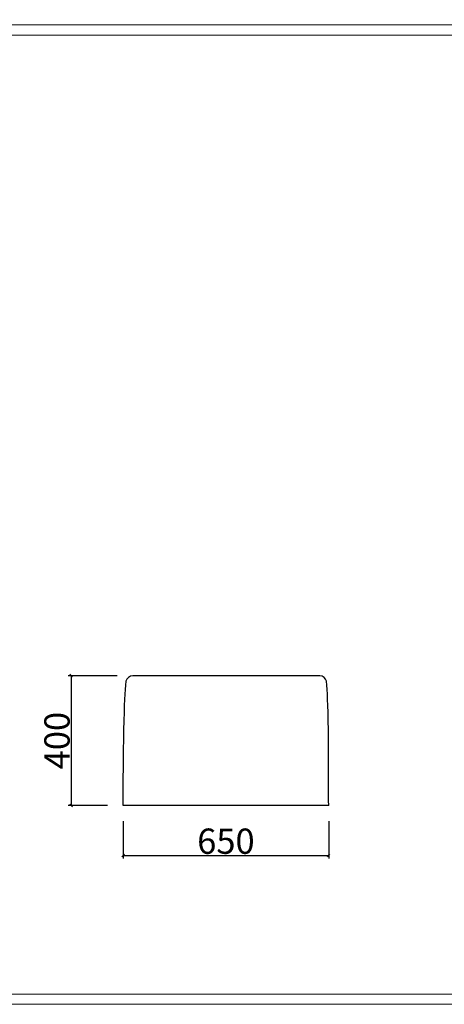
# Model space of a CAD drawing. Units: millimetres. Extents: x 29370 to 76546, y -49772 to 10821.
# Drawn here: x 32058 to 33401, y -49772 to -46657 of the extents above; entities that cross this region are included whole.
import ezdxf

# ---------------------------------------------------------------- set-up
doc = ezdxf.new("R2010")
doc.units = ezdxf.units.MM
doc.layers.add('打印框', color=1, linetype='Continuous', lineweight=13)
doc.layers.add('轮廓线', color=7, linetype='Continuous', lineweight=25)
doc.styles.get("Standard").update_dxf_attribs({"font": 'greeks.shx', "width": 0.6})
doc.dimstyles.new('STANDARD_ACAD', dxfattribs={"dimtxt": 80, "dimasz": 8, "dimexe": 10, "dimexo": 50, "dimgap": 5, "dimtad": 1, "dimdec": 0, "dimzin": 0, "dimdsep": 46, "dimtxsty": 'Standard', "dimblk": 'OBLIQUE', "dimcen": 0.09, "dimclrd": 252, "dimclre": 252, "dimclrt": 256, "dimadec": 0, "dimazin": 0, "dimtfac": 1, "dimtdec": 0, "dimtofl": 0, "dimtmove": 0, "dimatfit": 3, "dimldrblk": 'CLOSEDBLANK', "dimfxl": 55, "dimtolj": 1, "dimtzin": 0, "dimarcsym": 0})

# ---------------------------------------------------------------- blocks, each defined once
blk = doc.blocks.new('_Oblique')
at = {"color": 0, "linetype": 'ByBlock', "lineweight": -2}
blk.add_line((-0.5, -0.5), (0.5, 0.5), dxfattribs=at)
blk = doc.blocks.new('*D13440')
at = {"color": 252, "lineweight": -2, "transparency": 16777216}
for p, q in [((52474.5, -21475.5), (52562.5, -21475.5)), ((52554.5, -21475.5), (52554.5, -24005.5)), ((52474.5, -24005.5), (52562.5, -24005.5)), ((32385.3, -49193.2), (32385.3, -49311.3)), ((33035.3, -49193.2), (33035.3, -49311.3)), ((32385.3, -49301.3), (33035.3, -49301.3))]:
    blk.add_line(p, q, dxfattribs=at)
at = {"layer": 'Defpoints', "color": 0, "transparency": 16777216}
for p in [(52114.8, -21475.5), (52044.8, -24005.5), (52554.5, -24005.5), (32385.3, -49143.2), (33035.3, -49143.2), (33035.3, -49301.3)]:
    blk.add_point(p, dxfattribs=at)
at = {"color": 252, "lineweight": -2, "transparency": 16777216, "xscale": 8, "yscale": 8, "zscale": 8}
for p, rotation in [((52554.5, -21475.5), 90), ((52554.5, -24005.5), 270), ((32385.3, -49301.3), 180)]:
    blk.add_blockref('_Oblique', p, dxfattribs=dict(at, rotation=rotation))
blk.add_blockref('_Oblique', (33035.3, -49301.3), dxfattribs=at)
at = {"color": 0, "transparency": 16777216, "insert": (52479.4, -22740.5), "char_height": 150, "attachment_point": 5, "rotation": 90}
blk.add_mtext('\\A1;2530', dxfattribs=at)
at = {"transparency": 16777216, "insert": (32710.3, -49256.3), "char_height": 80, "attachment_point": 5}
blk.add_mtext('\\A1;650', dxfattribs=at)
blk = doc.blocks.new('_ClosedBlank')
at = {"color": 0, "linetype": 'ByBlock', "lineweight": -2}
for p, q in [((-1, 0.17), (0, 0)), ((-1, 0.17), (-1, -0.17)), ((0, 0), (-1, -0.17))]:
    blk.add_line(p, q, dxfattribs=at)
blk = doc.blocks.new('*D13441')
at = {"color": 252, "lineweight": -2, "transparency": 16777216}
for p, q in [((32365.9, -48732.5), (32211.1, -48732.5)), ((32221.1, -48732.5), (32221.1, -49143.2)), ((32335.3, -49143.2), (32211.1, -49143.2))]:
    blk.add_line(p, q, dxfattribs=at)
at = {"layer": 'Defpoints', "color": 0, "transparency": 16777216}
for p in [(32415.9, -48732.5), (32221.1, -49143.2), (32385.3, -49143.2)]:
    blk.add_point(p, dxfattribs=at)
at = {"color": 252, "lineweight": -2, "transparency": 16777216, "xscale": 8, "yscale": 8, "zscale": 8}
for p, rotation in [((32221.1, -48732.5), 90), ((32221.1, -49143.2), 270)]:
    blk.add_blockref('_Oblique', p, dxfattribs=dict(at, rotation=rotation))
at = {"transparency": 16777216, "insert": (32176.1, -48937.9), "char_height": 80, "attachment_point": 5, "rotation": 90}
blk.add_mtext('\\A1;400', dxfattribs=at)

msp = doc.modelspace()

# ---------------------------------------------------------------- linework, layer by layer
for p, q in [((33007.1, -48732.5), (32415.9, -48732.5)), ((33035.3, -49143.2), (32385.3, -49143.2))]:
    msp.add_line(p, q)
for centre, start, end in [((32417.3, -48756.4), 93.4668, 164.6449), ((33005.6, -48756.4), 15.3551, 86.5332)]:
    msp.add_arc(centre, 23.9, start, end)
for points in [[(32385.3, -49143.2), (32385.4, -49060.8), (32387.8, -48845.1), (32391.8, -48783.3), (32394.3, -48750)], [(33035.3, -49143.2), (33035.1, -49060.8), (33035.1, -48845.1), (33031.1, -48783.3), (33028.6, -48750)]]:
    msp.add_open_spline(points, degree=3, knots=[0.36594, 0.36594, 0.36594, 0.36594, 1, 1.849663, 1.849663, 1.849663, 1.849663])
at = {"layer": '打印框', "color": 1, "linetype": 'ByBlock', "lineweight": 13}
for points in [[(31359.4, -46672.8), (35787.4, -46672.8), (35787.4, -43573.2), (31359.4, -43573.2)], [(31359.4, -49772.4), (35787.4, -49772.4), (35787.4, -46672.8), (31359.4, -46672.8)]]:
    msp.add_lwpolyline(points, close=True, dxfattribs=at)
at = {"layer": '轮廓线', "color": 0, "linetype": 'ByBlock', "lineweight": 13}
msp.add_lwpolyline([(31391.8, -49740), (35755, -49740), (35755, -46705.2), (31391.8, -46705.2)], close=True, dxfattribs=at)

# ---------------------------------------------------------------- dimensions: what is measured, and where the dimension line sits
dim = msp.add_linear_dim(base=(33035.3, -49301.3), p1=(32385.3, -49143.2), p2=(33035.3, -49143.2), dimstyle='STANDARD_ACAD')
dim.commit()
dim.dimension.update_dxf_attribs({"geometry": '*D13440', "text_midpoint": (32710.3, -49256.3)})
dim = msp.add_linear_dim(base=(32221.1, -49143.2), p1=(32415.9, -48732.5), p2=(32385.3, -49143.2), angle=90, text='400', dimstyle='STANDARD_ACAD')
dim.commit()
dim.dimension.update_dxf_attribs({"geometry": '*D13441', "text_midpoint": (32176.1, -48937.9)})

doc.saveas('drawing.dxf')
